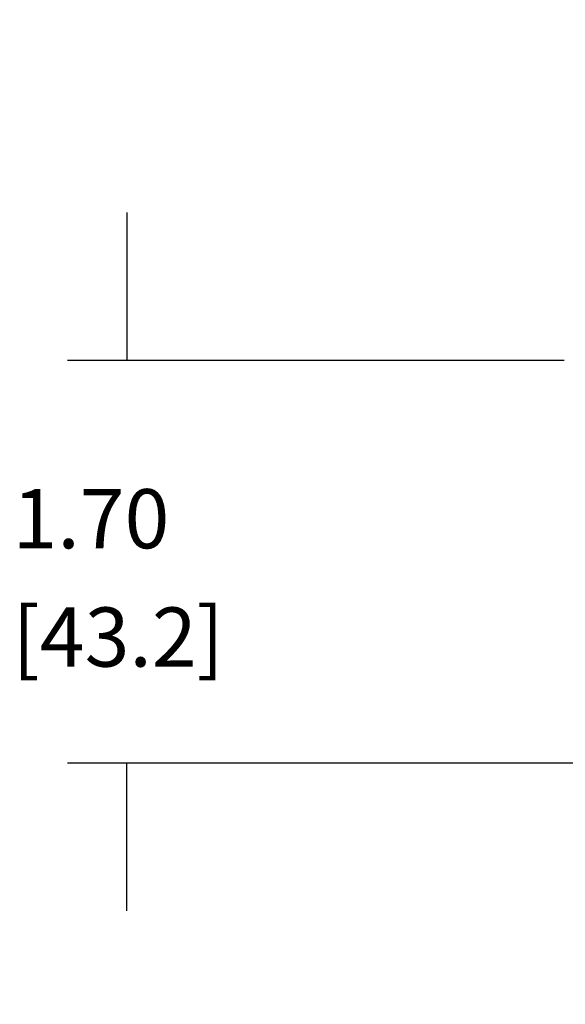
# Model space of a CAD drawing. Extents: x 0 to 17, y 0 to 11.
# Drawn here: x 7.8 to 9, y 3.9 to 6 of the extents above; entities that cross this region are included whole.
import ezdxf

# ---------------------------------------------------------------- set-up
doc = ezdxf.new("R2010")
doc.units = 0
doc.header["$MEASUREMENT"] = 0
doc.layers.add('1', color=7, linetype='Continuous')
doc.layers.add('TOP', color=7, linetype='Continuous')
doc.styles.add('blockfont', font='simplex.shx', dxfattribs={"bigfont": 'bigfont'})
doc.dimstyles.get("Standard").update_dxf_attribs({"dimtxt": 0.18, "dimasz": 0.18, "dimexe": 0.18, "dimexo": 0.0625, "dimgap": 0.09, "dimtad": 0, "dimtih": 1, "dimtoh": 1, "dimdec": 4, "dimzin": 0, "dimdsep": 46, "dimtxsty": 'Standard', "dimcen": 0.09, "dimadec": 0, "dimazin": 0, "dimtfac": 1, "dimtdec": 4, "dimtofl": 0, "dimtmove": 0, "dimatfit": 3, "dimfxl": 0, "dimtolj": 1, "dimtzin": 0, "dimarcsym": 0})

# ---------------------------------------------------------------- blocks, each defined once
blk = doc.blocks.new('ASSORTED_DRAFT11')
at = {"color": 123}
blk.add_solid([(8.0533, 5.2947), (8.0323, 5.4197), (8.0742, 5.4197), (8.0533, 5.2947)], dxfattribs=at)
blk = doc.blocks.new('ASSORTED_DRAFT12')
at = {"color": 123}
blk.add_solid([(8.0533, 4.4442), (8.0742, 4.3192), (8.0323, 4.3192), (8.0533, 4.4442)], dxfattribs=at)

msp = doc.modelspace()

# ---------------------------------------------------------------- linework, layer by layer
at = {"layer": '1', "color": 123, "linetype": 'Continuous'}
for p, q in [((8.0533, 5.6072), (8.0533, 5.2947)), ((8.9779, 5.2947), (7.9283, 5.2947)), ((9.0514, 4.4442), (7.9283, 4.4442)), ((8.0533, 4.1317), (8.0533, 4.4442))]:
    msp.add_line(p, q, dxfattribs=at)

# ---------------------------------------------------------------- block references
at = {"layer": 'TOP', "color": 123, "linetype": 'Continuous'}
for name in ['ASSORTED_DRAFT11', 'ASSORTED_DRAFT12']:
    msp.add_blockref(name, (0, 0), dxfattribs=at)

# ---------------------------------------------------------------- texts
at = {"layer": 'TOP', "color": 123, "linetype": 'Continuous', "char_height": 0.125, "attachment_point": 7, "line_spacing_factor": 0.903614, "style": 'blockfont'}
for s, insert in [('\\W01.000;1.70', (7.8121, 4.8979)), ('\\W01.000;[43.2]', (7.8121, 4.6479))]:
    msp.add_mtext(s, dxfattribs=dict(at, insert=insert))

# ---------------------------------------------------------------- leaders
at = {"layer": 'TOP', "color": 123, "linetype": 'Continuous'}
msp.add_leader([(9.3453, 6.0149), (8.9036, 3.0687), (8.6536, 3.0687)], dimstyle='Standard', override={"dimtxt": 0.125, "dimasz": 0.125, "dimexe": 0, "dimgap": 0.0625, "dimdec": 3, "dimclrd": 123, "dimclre": 123, "dimclrt": 123, "dimtp": 0.005, "dimtm": -0.005, "dimtdec": 3}, dxfattribs=at)

doc.saveas('drawing.dxf')
